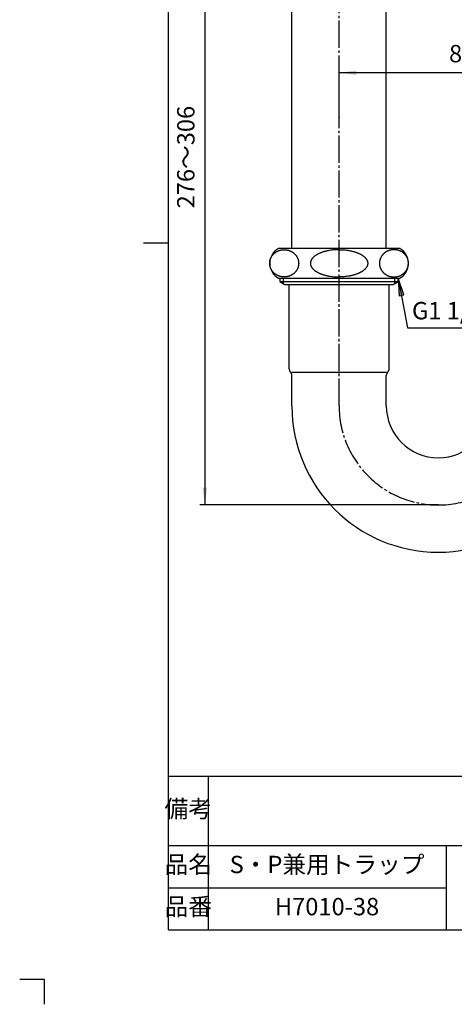
# Model space of a CAD drawing. Units: inches. Extents: x -10 to 430, y -10 to 604.
# Drawn here: x -10 to 165, y -10 to 387 of the extents above; entities that cross this region are included whole.
import ezdxf

# ---------------------------------------------------------------- set-up
doc = ezdxf.new("R2010")
doc.units = ezdxf.units.IN
doc.linetypes.add('DASH_CENTER', pattern=[14, 11, -1, 1, -1])
doc.linetypes.add('PHANTOM', pattern=[13, 10, -1, 0, -1, 0, -1])
for name, color, linetype in [('1', 7, 'Continuous'), ('ITTEN', 7, 'Continuous'), ('JISSEN', 7, 'Continuous'), ('SAISEN', 7, 'Continuous')]:
    doc.layers.add(name, color=color, linetype=linetype)
doc.styles.add('CONVERTER_11', font='txt.shx', dxfattribs={"width": 0.9})
doc.dimstyles.new('ME10_DIM_11', dxfattribs={"dimtxt": 7, "dimasz": 7, "dimexe": 2, "dimexo": 0, "dimgap": 2, "dimtad": 1, "dimzin": 12, "dimdsep": 46, "dimtxsty": 'CONVERTER_11', "dimsah": 1, "dimcen": 0.09, "dimclrd": 2, "dimclre": 2, "dimclrt": 7, "dimadec": 0, "dimazin": 0, "dimtfac": 1, "dimtdec": 4, "dimtix": 1, "dimtmove": 0, "dimatfit": 3, "dimfxl": 1, "dimtolj": 1, "dimtzin": 0, "dimarcsym": 0})
doc.dimstyles.new('ME10_DIM_12', dxfattribs={"dimtxt": 7, "dimasz": 7, "dimexe": 2, "dimexo": 0, "dimgap": 2, "dimtad": 1, "dimzin": 12, "dimdsep": 46, "dimtxsty": 'CONVERTER_11', "dimsah": 1, "dimcen": 0.09, "dimclrd": 2, "dimclre": 2, "dimclrt": 7, "dimadec": 0, "dimazin": 0, "dimtfac": 1, "dimtdec": 4, "dimtix": 1, "dimtmove": 0, "dimatfit": 3, "dimfxl": 1, "dimtolj": 1, "dimtzin": 0, "dimarcsym": 0})
doc.dimstyles.new('ME10_DIM_17', dxfattribs={"dimtxt": 7, "dimasz": 7, "dimexe": 2, "dimexo": 0, "dimgap": 2, "dimtad": 1, "dimzin": 12, "dimdsep": 46, "dimtxsty": 'CONVERTER_11', "dimsah": 1, "dimcen": 0.09, "dimclrd": 2, "dimclre": 2, "dimclrt": 7, "dimadec": 0, "dimazin": 0, "dimtfac": 1, "dimtdec": 4, "dimtix": 1, "dimtmove": 0, "dimatfit": 3, "dimfxl": 1, "dimtolj": 1, "dimtzin": 0, "dimarcsym": 0})
doc.dimstyles.new('ME10_DIM_20', dxfattribs={"dimtxt": 7, "dimasz": 7, "dimexe": 2, "dimexo": 0, "dimgap": 2, "dimtad": 1, "dimzin": 12, "dimdsep": 46, "dimtxsty": 'CONVERTER_11', "dimsah": 1, "dimcen": 0.09, "dimclrd": 2, "dimclre": 2, "dimclrt": 7, "dimadec": 0, "dimazin": 0, "dimtfac": 1, "dimtdec": 4, "dimtix": 1, "dimtmove": 0, "dimatfit": 3, "dimfxl": 1, "dimtolj": 1, "dimtzin": 0, "dimarcsym": 0})
doc.dimstyles.get("Standard").update_dxf_attribs({"dimtxt": 0.18, "dimasz": 0.18, "dimexe": 0.18, "dimexo": 0.0625, "dimgap": 0.09, "dimtad": 0, "dimtih": 1, "dimtoh": 1, "dimdec": 4, "dimzin": 0, "dimdsep": 46, "dimtxsty": 'Standard', "dimcen": 0.09, "dimadec": 0, "dimazin": 0, "dimtfac": 1, "dimtdec": 4, "dimtofl": 0, "dimtmove": 0, "dimatfit": 3, "dimfxl": 1, "dimtolj": 1, "dimtzin": 0, "dimarcsym": 0})

# ---------------------------------------------------------------- blocks, each defined once
blk = doc.blocks.new('開示A4')
at = {"layer": '1', "color": 7, "linetype": 'Continuous'}
for p, q in [((25, 148.5), (25, 287)), ((25, 10), (25, 148.5)), ((25, 41), (200, 41)), ((200, 27), (25, 27)), ((25, 10), (105, 10))]:
    blk.add_line(p, q, dxfattribs=at)
at = {"layer": '1', "color": 2, "linetype": 'Continuous'}
for p, q in [((25, 148.5), (20, 148.5)), ((33, 41), (33, 27)), ((33, 27), (33, 10)), ((81, 27), (81, 10)), ((25, 18.5), (81, 18.5))]:
    blk.add_line(p, q, dxfattribs=at)
at = {"layer": '1', "color": 4, "linetype": 'PHANTOM'}
for p, q in [((0, 0), (-5, 0)), ((0, -5), (0, 0))]:
    blk.add_line(p, q, dxfattribs=at)
at = {"layer": '1', "color": 2, "char_height": 3.5, "attachment_point": 5, "style": 'CONVERTER_11'}
for s, insert in [('備考', (29, 34)), ('品名', (29, 22.75)), ('品番', (29, 14.25))]:
    blk.add_mtext(s, dxfattribs=dict(at, insert=insert))
blk = doc.blocks.new('開示A4枠')
at = {"layer": '1', "xscale": 2, "yscale": 2, "zscale": 2}
blk.add_blockref('開示A4', (0, 0), dxfattribs=at)
blk = doc.blocks.new('*D4')
at = {"layer": '1', "color": 2, "linetype": 'Continuous'}
for p, q in [((85.66, 466.94), (62.71, 466.94)), ((64.71, 466.94), (64.71, 191.44)), ((158.86, 191.44), (62.71, 191.44))]:
    blk.add_line(p, q, dxfattribs=at)
at = {"layer": '1', "color": 2}
for points in [[(65.63, 459.94), (63.78, 459.94), (64.71, 466.94)], [(63.78, 198.44), (65.63, 198.44), (64.71, 191.44)]]:
    blk.add_solid(points, dxfattribs=at)
at = {"layer": '1', "color": 7, "insert": (62.71, 311.11), "char_height": 7, "attachment_point": 7, "rotation": 90, "line_spacing_factor": 0.60024, "style": 'CONVERTER_11'}
blk.add_mtext('276～306', dxfattribs=at)
blk = doc.blocks.new('*D5')
at = {"layer": '1', "color": 2, "linetype": 'Continuous'}
for p, q in [((152.06, 466.94), (395.86, 466.94)), ((393.86, 466.94), (393.86, 121.94)), ((322.91, 121.94), (395.86, 121.94))]:
    blk.add_line(p, q, dxfattribs=at)
at = {"layer": '1', "color": 2}
for points in [[(394.78, 459.94), (392.94, 459.94), (393.86, 466.94)], [(392.94, 128.94), (394.78, 128.94), (393.86, 121.94)]]:
    blk.add_solid(points, dxfattribs=at)
at = {"layer": '1', "color": 7, "insert": (391.86, 276.36), "char_height": 7, "attachment_point": 7, "rotation": 90, "line_spacing_factor": 0.60024, "style": 'CONVERTER_11'}
blk.add_mtext('605～635', dxfattribs=at)
blk = doc.blocks.new('*D10')
at = {"layer": '1', "color": 2, "linetype": 'Continuous'}
for p, q in [((118.86, 347.84), (118.86, 367.84)), ((198.86, 365.84), (118.86, 365.84)), ((198.86, 261.44), (198.86, 367.84))]:
    blk.add_line(p, q, dxfattribs=at)
at = {"layer": '1', "color": 2}
for points in [[(125.86, 366.77), (125.86, 364.92), (118.86, 365.84)], [(191.86, 364.92), (191.86, 366.77), (198.86, 365.84)]]:
    blk.add_solid(points, dxfattribs=at)
at = {"layer": '1', "color": 7, "insert": (163.22, 367.84), "char_height": 7, "attachment_point": 7, "rotation": 0.0003, "line_spacing_factor": 0.60024, "style": 'CONVERTER_11'}
blk.add_mtext('80', dxfattribs=at)
blk = doc.blocks.new('*D13')
at = {"layer": '1', "color": 2, "linetype": 'Continuous'}
for p, q in [((152.06, 466.94), (377.86, 466.94)), ((375.86, 301.44), (375.86, 466.94)), ((363.61, 301.44), (377.86, 301.44))]:
    blk.add_line(p, q, dxfattribs=at)
at = {"layer": '1', "color": 2}
for points in [[(376.78, 459.94), (374.94, 459.94), (375.86, 466.94)], [(374.94, 308.44), (376.78, 308.44), (375.86, 301.44)]]:
    blk.add_solid(points, dxfattribs=at)
at = {"layer": '1', "color": 7, "insert": (373.86, 366.11), "char_height": 7, "attachment_point": 7, "rotation": 90, "line_spacing_factor": 0.60024, "style": 'CONVERTER_11'}
blk.add_mtext('166～196', dxfattribs=at)

msp = doc.modelspace()

# ---------------------------------------------------------------- hatches: boundary and pattern name
at = {"layer": '1', "linetype": 'Continuous'}
msp.add_hatch(color=2, dxfattribs=at).paths.add_polyline_path([(143.115, 275.885), (144.928, 276.217), (142.758, 282.936)])

# ---------------------------------------------------------------- linework, layer by layer
at = {"layer": '1', "color": 2, "linetype": 'Continuous'}
for p, q in [((144.928, 276.217), (142.758, 282.936)), ((142.758, 282.936), (143.115, 275.885)), ((143.115, 275.885), (144.928, 276.217))]:
    msp.add_line(p, q, dxfattribs=at)
at = {"layer": '1', "color": 7}
for p in [(118.857, 347.844), (158.857, 191.436)]:
    msp.add_point(p, dxfattribs=at)
at = {"layer": 'ITTEN', "color": 2, "linetype": 'DASH_CENTER'}
for p, q in [((118.857, 347.844), (118.857, 442.761)), ((118.857, 231.436), (118.857, 347.844))]:
    msp.add_line(p, q, dxfattribs=at)
for start, end in [(180, 270), (270, 0)]:
    msp.add_arc((158.857, 231.436), 40, start, end, dxfattribs=at)
at = {"layer": 'JISSEN', "color": 7, "linetype": 'Continuous'}
for p, q in [((99.807, 294.936), (99.807, 393.736)), ((137.907, 294.936), (137.907, 393.736)), ((118.857, 294.936), (94.357, 294.936)), ((143.357, 294.936), (118.857, 294.936)), ((94.357, 282.936), (118.857, 282.936)), ((94.955, 282.936), (94.955, 281.636)), ((118.857, 282.936), (143.357, 282.936)), ((142.758, 281.636), (142.758, 282.936)), ((94.955, 281.636), (97.034, 280.436)), ((94.955, 281.636), (118.857, 281.636)), ((97.034, 280.436), (118.857, 280.436)), ((98.657, 246.436), (98.657, 280.436)), ((118.857, 281.636), (142.758, 281.636)), ((118.857, 280.436), (139.057, 280.436)), ((139.057, 280.436), (140.68, 280.436)), ((139.057, 246.436), (139.057, 280.436)), ((140.68, 280.436), (142.758, 281.636)), ((99.732, 245.033), (137.982, 245.033)), ((99.807, 231.436), (99.807, 243.629)), ((137.907, 231.436), (137.907, 243.629))]:
    msp.add_line(p, q, dxfattribs=at)
for centre, radius, start, end in [((97.75, 288.936), 6.893, 119.48713, 240.51287), ((139.964, 288.936), 6.893, 299.48713, 60.51287), ((100.657, 246.436), 2, 180, 224.56131), ((137.057, 246.436), 2, 315.43869, 0), ((97.807, 243.629), 2, 0, 44.56131), ((139.907, 243.629), 2, 135.43869, 180), ((158.857, 231.436), 59.05, 180, 0), ((158.857, 231.436), 20.95, 180, 0)]:
    msp.add_arc(centre, radius, start, end, dxfattribs=at)
for points, knots in [([(91.056, 287.512), (91.079, 287.435), (91.126, 287.281), (91.208, 287.054), (91.301, 286.83), (91.404, 286.61), (91.517, 286.395), (91.639, 286.185), (91.772, 285.979), (91.914, 285.779), (92.065, 285.586), (92.225, 285.399), (92.393, 285.218), (92.57, 285.045), (92.754, 284.879), (92.946, 284.721), (93.145, 284.571), (93.351, 284.429), (93.563, 284.296), (93.781, 284.171), (94.005, 284.056), (94.234, 283.949), (94.468, 283.853), (94.706, 283.766), (94.947, 283.689), (95.193, 283.622), (95.44, 283.565), (95.691, 283.518), (95.943, 283.481), (96.197, 283.455), (96.451, 283.44), (96.706, 283.434), (96.961, 283.44), (97.216, 283.455), (97.47, 283.481), (97.722, 283.518), (97.972, 283.565), (98.22, 283.622), (98.465, 283.689), (98.707, 283.766), (98.945, 283.853), (99.178, 283.949), (99.407, 284.056), (99.631, 284.171), (99.849, 284.296), (100.061, 284.429), (100.268, 284.571), (100.467, 284.721), (100.659, 284.879), (100.843, 285.045), (101.02, 285.218), (101.188, 285.399), (101.348, 285.586), (101.499, 285.779), (101.641, 285.979), (101.773, 286.185), (101.896, 286.395), (102.009, 286.61), (102.112, 286.83), (102.205, 287.054), (102.287, 287.281), (102.358, 287.512), (102.419, 287.745), (102.469, 287.98), (102.507, 288.218), (102.535, 288.456), (102.552, 288.696), (102.558, 288.936), (102.552, 289.176), (102.535, 289.416), (102.507, 289.655), (102.469, 289.892), (102.419, 290.127), (102.358, 290.361), (102.287, 290.591), (102.205, 290.818), (102.112, 291.042), (102.009, 291.262), (101.896, 291.477), (101.773, 291.688), (101.641, 291.893), (101.499, 292.093), (101.348, 292.286), (101.188, 292.473), (101.02, 292.654), (100.843, 292.827), (100.659, 292.993), (100.467, 293.151), (100.268, 293.302), (100.061, 293.444), (99.849, 293.577), (99.631, 293.701), (99.407, 293.817), (99.178, 293.923), (98.945, 294.019), (98.707, 294.106), (98.465, 294.183), (98.22, 294.251), (97.972, 294.308), (97.722, 294.354), (97.47, 294.391), (97.216, 294.417), (96.961, 294.433), (96.706, 294.438), (96.451, 294.433), (96.197, 294.417), (95.943, 294.391), (95.691, 294.354), (95.44, 294.308), (95.193, 294.251), (94.947, 294.183), (94.706, 294.106), (94.468, 294.019), (94.234, 293.923), (94.005, 293.817), (93.781, 293.701), (93.563, 293.577), (93.351, 293.444), (93.145, 293.302), (92.946, 293.151), (92.754, 292.993), (92.57, 292.827), (92.393, 292.654), (92.225, 292.473), (92.065, 292.286), (91.914, 292.093), (91.772, 291.893), (91.639, 291.688), (91.517, 291.477), (91.404, 291.262), (91.301, 291.042), (91.208, 290.818), (91.126, 290.591), (91.055, 290.361), (90.994, 290.127), (90.944, 289.892), (90.905, 289.655), (90.877, 289.416), (90.861, 289.176), (90.855, 288.936), (90.861, 288.696), (90.877, 288.456), (90.905, 288.218), (90.944, 287.981), (90.993, 287.745), (91.035, 287.59), (91.056, 287.512)], [0, 0, 0, 0, 0.2410479, 0.4820944, 0.7248721, 0.9676517, 1.2104328, 1.4532128, 1.6983061, 1.9434012, 2.188498, 2.4335939, 2.6812946, 2.9289969, 3.1767008, 3.424404, 3.6746853, 3.924968, 4.175252, 4.4255354, 4.6780646, 4.9305949, 5.1831262, 5.4356569, 5.6898419, 5.9440277, 6.1982142, 6.4524001, 6.7074619, 6.9625244, 7.2175872, 7.4726493, 7.7277114, 7.9827741, 8.2378367, 8.4928984, 8.7470844, 9.0012708, 9.2554567, 9.5096416, 9.7621724, 10.0147037, 10.267234, 10.5197631, 10.7700466, 11.0203306, 11.2706133, 11.5208946, 11.7685978, 12.0163017, 12.264004, 12.5117047, 12.7568006, 13.0018973, 13.2469925, 13.4920858, 13.7348657, 13.9776468, 14.2204265, 14.4632041, 14.7042506, 14.9452986, 15.1863455, 15.4273904, 15.6675092, 15.9076297, 16.1477498, 16.387868, 16.6279862, 16.8681063, 17.1082268, 17.3483456, 17.5893905, 17.8304374, 18.0714854, 18.3125319, 18.5553095, 18.7980892, 19.0408703, 19.2836502, 19.5287435, 19.7738387, 20.0189354, 20.2640313, 20.511732, 20.7594344, 21.0071382, 21.2548414, 21.5051227, 21.7554054, 22.0056894, 22.2559729, 22.508502, 22.7610323, 23.0135636, 23.2660944, 23.5202793, 23.7744652, 24.0286517, 24.2828376, 24.5378993, 24.7929619, 25.0480246, 25.3030867, 25.5581488, 25.8132116, 26.0682741, 26.3233359, 26.5775218, 26.8317083, 27.0858942, 27.3400791, 27.5926098, 27.8451411, 28.0976714, 28.3502006, 28.600484, 28.850768, 29.1010507, 29.351332, 29.5990352, 29.8467391, 30.0944415, 30.3421421, 30.587238, 30.8323348, 31.07743, 31.3225233, 31.5653032, 31.8080843, 32.0508639, 32.2936416, 32.5346881, 32.775736, 33.016783, 33.2578278, 33.4979466, 33.7380671, 33.9781873, 34.2183055, 34.4584237, 34.6985438, 34.9386643, 35.1787831, 35.419828, 35.6608749, 35.6608749, 35.6608749, 35.6608749]), ([(118.857, 294.436), (118.195, 294.421), (116.87, 294.39), (115.399, 294.198), (114.441, 294.021), (113.983, 293.926), (113.527, 293.819), (113.084, 293.704), (112.655, 293.581), (112.24, 293.449), (111.829, 293.307), (111.435, 293.156), (111.058, 293), (110.698, 292.837), (110.344, 292.662), (110.009, 292.481), (109.695, 292.295), (109.401, 292.106), (109.115, 291.904), (108.851, 291.698), (108.609, 291.489), (108.388, 291.278), (108.18, 291.055), (107.995, 290.829), (107.831, 290.602), (107.691, 290.375), (107.567, 290.139), (107.467, 289.9), (107.389, 289.66), (107.334, 289.422), (107.3, 289.18), (107.288, 288.936), (107.3, 288.692), (107.334, 288.45), (107.389, 288.212), (107.467, 287.973), (107.567, 287.734), (107.691, 287.497), (107.831, 287.27), (107.995, 287.043), (108.18, 286.817), (108.388, 286.594), (108.609, 286.384), (108.851, 286.175), (109.115, 285.968), (109.401, 285.766), (109.695, 285.577), (110.009, 285.391), (110.344, 285.211), (110.698, 285.036), (111.058, 284.873), (111.435, 284.716), (111.829, 284.566), (112.24, 284.423), (112.655, 284.292), (113.084, 284.168), (113.527, 284.053), (113.983, 283.947), (114.441, 283.851), (115.399, 283.675), (116.87, 283.483), (118.195, 283.452), (118.857, 283.436)], [0, 0, 0, 0, 1.9864779, 3.9729559, 4.4409902, 4.909009, 5.3770354, 5.8450652, 6.2804041, 6.7157387, 7.1510737, 7.5864087, 7.9813109, 8.3762075, 8.7711077, 9.1660067, 9.5158659, 9.8657165, 10.2155673, 10.5654137, 10.8702685, 11.175113, 11.4799632, 11.7847958, 12.0515454, 12.3182942, 12.5848924, 12.851436, 13.0954809, 13.3395603, 13.5834483, 13.8272632, 14.0710781, 14.314966, 14.5590454, 14.8030903, 15.069634, 15.3362322, 15.602981, 15.8697306, 16.1745632, 16.4794134, 16.7842578, 17.0891126, 17.4389591, 17.7888099, 18.1386605, 18.4885196, 18.8834187, 19.2783189, 19.6732155, 20.0681177, 20.5034526, 20.9387877, 21.3741223, 21.8094611, 22.277491, 22.7455174, 23.2135361, 23.6815705, 25.6680484, 27.6545264, 27.6545264, 27.6545264, 27.6545264]), ([(118.857, 294.436), (119.519, 294.421), (120.844, 294.39), (122.315, 294.198), (123.273, 294.021), (123.731, 293.926), (124.187, 293.819), (124.629, 293.704), (125.058, 293.581), (125.473, 293.449), (125.885, 293.307), (126.279, 293.156), (126.656, 293), (127.016, 292.837), (127.37, 292.662), (127.704, 292.481), (128.019, 292.295), (128.313, 292.106), (128.599, 291.904), (128.863, 291.698), (129.105, 291.489), (129.325, 291.278), (129.534, 291.055), (129.719, 290.829), (129.882, 290.602), (130.023, 290.375), (130.146, 290.139), (130.247, 289.9), (130.325, 289.66), (130.38, 289.422), (130.414, 289.18), (130.426, 288.936), (130.414, 288.692), (130.38, 288.45), (130.325, 288.212), (130.247, 287.973), (130.146, 287.734), (130.023, 287.497), (129.882, 287.27), (129.719, 287.043), (129.534, 286.817), (129.325, 286.594), (129.105, 286.384), (128.863, 286.175), (128.599, 285.968), (128.313, 285.766), (128.019, 285.577), (127.704, 285.391), (127.37, 285.211), (127.016, 285.036), (126.656, 284.873), (126.279, 284.716), (125.885, 284.566), (125.473, 284.423), (125.058, 284.292), (124.629, 284.168), (124.187, 284.053), (123.731, 283.947), (123.273, 283.851), (122.315, 283.675), (120.844, 283.483), (119.519, 283.452), (118.857, 283.436)], [0, 0, 0, 0, 1.9864779, 3.9729559, 4.4409902, 4.909009, 5.3770354, 5.8450652, 6.2804041, 6.7157387, 7.1510737, 7.5864087, 7.9813109, 8.3762075, 8.7711077, 9.1660067, 9.5158659, 9.8657165, 10.2155673, 10.5654137, 10.8702685, 11.175113, 11.4799632, 11.7847958, 12.0515454, 12.3182942, 12.5848924, 12.851436, 13.0954809, 13.3395603, 13.5834483, 13.8272632, 14.0710781, 14.314966, 14.5590454, 14.8030903, 15.069634, 15.3362322, 15.602981, 15.8697306, 16.1745632, 16.4794134, 16.7842578, 17.0891126, 17.4389591, 17.7888099, 18.1386605, 18.4885196, 18.8834187, 19.2783189, 19.6732155, 20.0681177, 20.5034526, 20.9387877, 21.3741223, 21.8094611, 22.277491, 22.7455174, 23.2135361, 23.6815705, 25.6680484, 27.6545264, 27.6545264, 27.6545264, 27.6545264]), ([(146.657, 287.512), (146.634, 287.435), (146.588, 287.281), (146.506, 287.054), (146.413, 286.83), (146.31, 286.61), (146.197, 286.395), (146.074, 286.185), (145.942, 285.979), (145.8, 285.779), (145.649, 285.586), (145.489, 285.399), (145.321, 285.218), (145.144, 285.045), (144.96, 284.879), (144.768, 284.721), (144.569, 284.571), (144.362, 284.429), (144.15, 284.296), (143.932, 284.171), (143.709, 284.056), (143.479, 283.949), (143.246, 283.853), (143.008, 283.766), (142.766, 283.689), (142.521, 283.622), (142.273, 283.565), (142.023, 283.518), (141.771, 283.481), (141.517, 283.455), (141.263, 283.44), (141.007, 283.434), (140.752, 283.44), (140.498, 283.455), (140.244, 283.481), (139.992, 283.518), (139.741, 283.565), (139.494, 283.622), (139.248, 283.689), (139.007, 283.766), (138.769, 283.853), (138.536, 283.949), (138.306, 284.056), (138.083, 284.171), (137.864, 284.296), (137.652, 284.429), (137.446, 284.571), (137.247, 284.721), (137.055, 284.879), (136.871, 285.045), (136.694, 285.218), (136.526, 285.399), (136.366, 285.586), (136.215, 285.779), (136.073, 285.979), (135.941, 286.185), (135.818, 286.395), (135.705, 286.61), (135.602, 286.83), (135.509, 287.054), (135.427, 287.281), (135.356, 287.512), (135.295, 287.745), (135.245, 287.98), (135.206, 288.218), (135.178, 288.456), (135.162, 288.696), (135.156, 288.936), (135.162, 289.176), (135.178, 289.416), (135.206, 289.655), (135.245, 289.892), (135.295, 290.127), (135.356, 290.361), (135.427, 290.591), (135.509, 290.818), (135.602, 291.042), (135.705, 291.262), (135.818, 291.477), (135.941, 291.688), (136.073, 291.893), (136.215, 292.093), (136.366, 292.286), (136.526, 292.473), (136.694, 292.654), (136.871, 292.827), (137.055, 292.993), (137.247, 293.151), (137.446, 293.302), (137.652, 293.444), (137.864, 293.577), (138.083, 293.701), (138.306, 293.817), (138.536, 293.923), (138.769, 294.019), (139.007, 294.106), (139.248, 294.183), (139.494, 294.251), (139.741, 294.308), (139.992, 294.354), (140.244, 294.391), (140.498, 294.417), (140.752, 294.433), (141.007, 294.438), (141.263, 294.433), (141.517, 294.417), (141.771, 294.391), (142.023, 294.354), (142.273, 294.308), (142.521, 294.251), (142.766, 294.183), (143.008, 294.106), (143.246, 294.019), (143.479, 293.923), (143.709, 293.817), (143.932, 293.701), (144.15, 293.577), (144.362, 293.444), (144.569, 293.302), (144.768, 293.151), (144.96, 292.993), (145.144, 292.827), (145.321, 292.654), (145.489, 292.473), (145.649, 292.286), (145.8, 292.093), (145.942, 291.893), (146.074, 291.688), (146.197, 291.477), (146.31, 291.262), (146.413, 291.042), (146.506, 290.818), (146.588, 290.591), (146.659, 290.361), (146.72, 290.127), (146.77, 289.892), (146.809, 289.655), (146.836, 289.416), (146.853, 289.176), (146.859, 288.936), (146.853, 288.696), (146.836, 288.456), (146.809, 288.218), (146.77, 287.981), (146.72, 287.745), (146.678, 287.59), (146.657, 287.512)], [0, 0, 0, 0, 0.2410479, 0.4820944, 0.7248721, 0.9676517, 1.2104328, 1.4532128, 1.6983061, 1.9434012, 2.188498, 2.4335939, 2.6812946, 2.9289969, 3.1767008, 3.424404, 3.6746853, 3.924968, 4.175252, 4.4255354, 4.6780646, 4.9305949, 5.1831262, 5.4356569, 5.6898419, 5.9440277, 6.1982142, 6.4524001, 6.7074619, 6.9625244, 7.2175872, 7.4726493, 7.7277114, 7.9827741, 8.2378367, 8.4928984, 8.7470844, 9.0012708, 9.2554567, 9.5096416, 9.7621724, 10.0147037, 10.267234, 10.5197631, 10.7700466, 11.0203306, 11.2706133, 11.5208946, 11.7685978, 12.0163017, 12.264004, 12.5117047, 12.7568006, 13.0018973, 13.2469925, 13.4920858, 13.7348657, 13.9776468, 14.2204265, 14.4632041, 14.7042506, 14.9452986, 15.1863455, 15.4273904, 15.6675092, 15.9076297, 16.1477498, 16.387868, 16.6279862, 16.8681063, 17.1082268, 17.3483456, 17.5893905, 17.8304374, 18.0714854, 18.3125319, 18.5553095, 18.7980892, 19.0408703, 19.2836502, 19.5287435, 19.7738387, 20.0189354, 20.2640313, 20.511732, 20.7594344, 21.0071382, 21.2548414, 21.5051227, 21.7554054, 22.0056894, 22.2559729, 22.508502, 22.7610323, 23.0135636, 23.2660944, 23.5202793, 23.7744652, 24.0286517, 24.2828376, 24.5378993, 24.7929619, 25.0480246, 25.3030867, 25.5581488, 25.8132116, 26.0682741, 26.3233359, 26.5775218, 26.8317083, 27.0858942, 27.3400791, 27.5926098, 27.8451411, 28.0976714, 28.3502006, 28.600484, 28.850768, 29.1010507, 29.351332, 29.5990352, 29.8467391, 30.0944415, 30.3421421, 30.587238, 30.8323348, 31.07743, 31.3225233, 31.5653032, 31.8080843, 32.0508639, 32.2936416, 32.5346881, 32.775736, 33.016783, 33.2578278, 33.4979466, 33.7380671, 33.9781873, 34.2183055, 34.4584237, 34.6985438, 34.9386643, 35.1787831, 35.419828, 35.6608749, 35.6608749, 35.6608749, 35.6608749])]:
    msp.add_open_spline(points, degree=3, knots=knots, dxfattribs=at)
at = {"layer": 'SAISEN', "color": 2, "linetype": 'Continuous'}
for p, q in [((96.434, 280.782), (96.434, 282.936)), ((141.279, 282.936), (141.279, 280.782))]:
    msp.add_line(p, q, dxfattribs=at)

# ---------------------------------------------------------------- block references
msp.add_blockref('開示A4枠', (0, 0))

# ---------------------------------------------------------------- texts
at = {"layer": '1', "color": 7, "char_height": 7, "attachment_point": 5, "style": 'CONVERTER_11'}
for s, insert in [('G1 1/2', (162.454, 268.936)), ('S・P兼用トラップ', (114, 45.5)), ('H7010-38', (114, 28.5))]:
    msp.add_mtext(s, dxfattribs=dict(at, insert=insert))

# ---------------------------------------------------------------- dimensions: what is measured, and where the dimension line sits
at = {"layer": '1'}
for base, p1, p2, text, dimstyle, picture, middle in [((64.705, 191.436), (85.657, 466.936), (158.857, 191.436), '276～306', 'ME10_DIM_11', '*D4', (59.205, 329.186)), ((393.857, 121.936), (152.057, 466.936), (322.907, 121.936), '605～635', 'ME10_DIM_12', '*D5', (388.357, 294.436)), ((375.857, 466.936), (363.612, 301.436), (152.057, 466.936), '166～196', 'ME10_DIM_20', '*D13', (370.357, 384.186))]:
    dim = msp.add_linear_dim(base=base, p1=p1, p2=p2, angle=90, text=text, dimstyle=dimstyle, dxfattribs=at)
    dim.commit()
    dim.dimension.update_dxf_attribs({"geometry": picture, "text_midpoint": middle, "text_rotation": 90})
dim = msp.add_linear_dim(base=(118.857, 365.844), p1=(198.857, 261.436), p2=(118.857, 347.844), text='80', dimstyle='ME10_DIM_17', dxfattribs=at)
dim.commit()
dim.dimension.update_dxf_attribs({"geometry": '*D10', "text_midpoint": (168.382, 371.344), "text_rotation": 0.00014})

# ---------------------------------------------------------------- leaders
at = {"layer": '1', "color": 2, "linetype": 'Continuous', "has_arrowhead": 0}
msp.add_leader([(142.758, 282.936), (146.428, 262.936), (178.454, 262.936)], dimstyle='Standard', dxfattribs=at)

doc.saveas('drawing.dxf')
